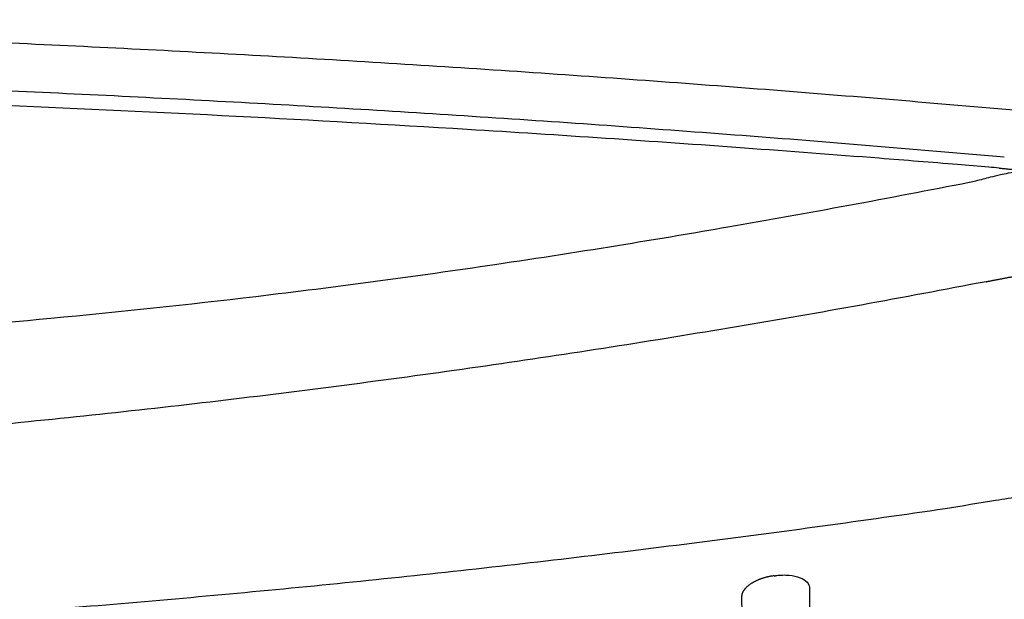
# Model space of a CAD drawing. Units: millimetres. Extents: x -254 to 1974, y -130 to 1580.
# Drawn here: x 77 to 148, y 376 to 418 of the extents above; entities that cross this region are included whole.
import ezdxf

# ---------------------------------------------------------------- set-up
doc = ezdxf.new("R2010")
doc.units = ezdxf.units.MM
doc.header["$MEASUREMENT"] = 0
doc.layers.add('PLANK_MYTO_1207-20_2D', color=174, linetype='Continuous')

msp = doc.modelspace()

# ---------------------------------------------------------------- linework, layer by layer
at = {"layer": 'PLANK_MYTO_1207-20_2D'}
for points, weights in [([(149.551, 411.052), (74.923, 417.697), (0, 417.698)], [1, 0.999014452196, 1]), ([(0, 414.234), (74.285, 414.233), (148.283, 407.716)], [1, 0.999035571596, 1]), ([(147.902, 406.899), (148.763, 406.819), (149.624, 406.734)], [1, 0.99999639311, 1]), ([(146.952, 398.632), (74.148, 384.58), (0, 384.587)], [1, 0.99545489954, 1]), ([(0, 371.678), (72.372, 371.679), (143.986, 382.128)], [1, 0.997377250321, 1]), ([(131.526, 377.229), (131.625, 377.242), (131.724, 377.254)], [1, 0.999999996993, 1]), ([(134.104, 376.323), (134.117, 373.746), (134.136, 371.169)], [1, 0.99999944515, 1]), ([(129.159, 375.685), (129.184, 373.048), (129.212, 370.411)], [1, 0.999999901411, 1])]:
    msp.add_rational_spline(points, weights, degree=2, dxfattribs=at)
for points, degree, knots in [([(147.902, 406.899), (147.656, 406.925), (146.646, 407.01), (143.74, 407.249), (137.806, 407.725), (125.915, 408.624), (104.711, 410.046), (61.609, 412.281), (25.19, 413.052), (0, 413.052)], 3, [0, 0, 0, 0, 0.741575, 3.040119, 8.74756, 18.599558, 38.814862, 72.502396, 148.072675, 148.072675, 148.072675, 148.072675]), ([(161.051, 407.639), (160.789, 407.767), (160.195, 407.98), (159.07, 408.084), (157.659, 408.072), (155.476, 407.888), (153.018, 407.444), (150.55, 406.915), (148.971, 406.605), (147.938, 406.389), (147.143, 406.209), (146.402, 405.998), (145.897, 405.882), (145.749, 405.854)], 3, [0, 0, 0, 0, 0.876174, 1.877488, 3.374241, 5.10927, 8.442782, 10.862275, 12.682537, 13.269415, 14.026658, 15.129592, 15.580311, 15.580311, 15.580311, 15.580311]), ([(145.729, 405.85), (139.886, 404.697), (131.558, 403.161), (120.041, 401.216), (108.599, 399.438), (94.657, 397.569), (79.293, 395.945), (60.729, 394.372), (44.063, 393.315), (28.623, 392.646), (19.098, 392.35), (9.462, 392.172), (3.177, 392.135), (0, 392.135)], 3, [0, 0, 0, 0, 17.865001, 25.406007, 35.039508, 52.600146, 67.60135, 81.387172, 108.490018, 117.693536, 127.750428, 137.076432, 146.606742, 146.606742, 146.606742, 146.606742]), ([(146.952, 398.632), (147.617, 398.76), (148.282, 398.889), (148.946, 399.017), (149.993, 399.218), (151.04, 399.416), (151.422, 399.487), (152.519, 399.69), (153.618, 399.882), (154.334, 400.004), (155.716, 400.228), (157.1, 400.435), (157.766, 400.529), (158.896, 400.675), (160.03, 400.792), (160.494, 400.833), (160.96, 400.864), (161.426, 400.883), (161.808, 400.899), (162.155, 400.904), (162.459, 400.896), (162.99, 400.866), (163.38, 400.822), (163.538, 400.801), (163.675, 400.779), (163.804, 400.75)], 5, [0, 0, 0, 0, 0, 0, 3.384787, 3.384787, 3.384787, 5.328574, 5.328574, 5.328574, 8.96188, 8.96188, 8.96188, 12.325677, 12.325677, 12.325677, 14.658597, 14.658597, 14.658597, 14.658597, 14.658597, 18.010668, 18.010668, 18.010668, 21.36274, 21.36274, 21.36274, 21.36274, 21.36274, 21.36274]), ([(143.986, 382.128), (145.209, 382.332), (147.032, 382.635), (149.628, 383.05), (151.441, 383.316), (152.829, 383.385), (153.589, 383.217), (153.876, 383.055), (154.017, 382.972)], 3, [0, 0, 0, 0, 3.717439, 5.547199, 7.883017, 9.216347, 9.700664, 10.195027, 10.195027, 10.195027, 10.195027]), ([(131.526, 377.229), (131.027, 377.177), (130.537, 377.041), (130.092, 376.85), (129.546, 376.498), (129.246, 376.083), (129.18, 375.953), (129.153, 375.813), (129.159, 375.685)], 5, [2.857632, 2.857632, 2.857632, 2.857632, 2.857632, 2.857632, 7.4542, 7.4542, 7.4542, 9.523247, 9.523247, 9.523247, 9.523247, 9.523247, 9.523247]), ([(131.724, 377.254), (131.865, 377.273), (132.165, 377.298), (132.742, 377.279), (133.368, 377.148), (133.939, 376.832), (134.116, 376.488), (134.104, 376.323)], 3, [0, 0, 0, 0, 0.424954, 0.906036, 1.723492, 2.336582, 2.817063, 2.817063, 2.817063, 2.817063])]:
    msp.add_open_spline(points, degree=degree, knots=knots, dxfattribs=at)

doc.saveas('drawing.dxf')
